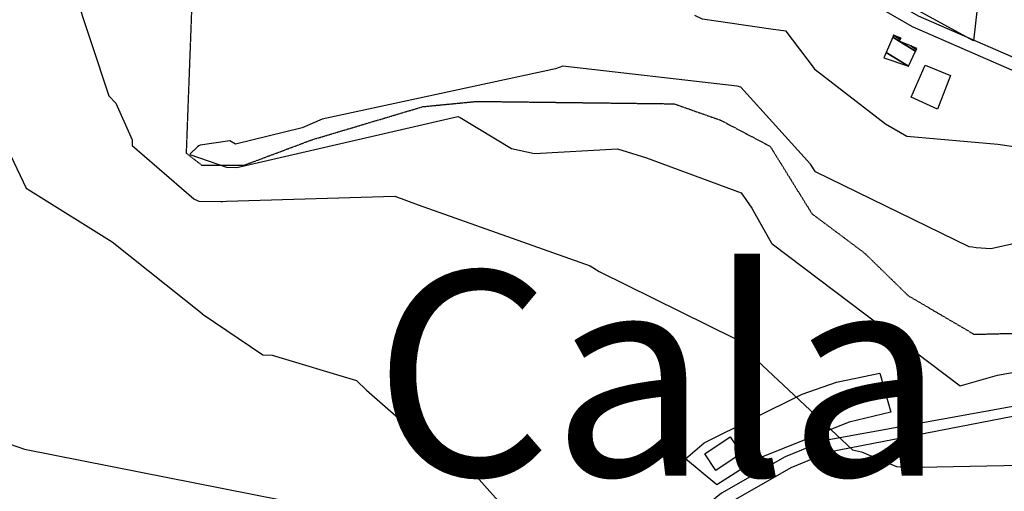
# Model space of a CAD drawing. Extents: x 512738 to 526043, y 4363318 to 4372599.
# Drawn here: x 522363 to 522844, y 4367233 to 4367464 of the extents above; entities that cross this region are included whole.
import ezdxf

# ---------------------------------------------------------------- set-up
doc = ezdxf.new("R2010")
doc.units = 0
doc.header["$MEASUREMENT"] = 0
doc.linetypes.add('HIDDEN', pattern=[0.375, 0.25, -0.125])
for name, color, linetype in [('1', 7, 'CONTINUOUS'), ('15', 7, 'CONTINUOUS'), ('37', 7, 'CONTINUOUS'), ('38', 7, 'CONTINUOUS'), ('47', 7, 'CONTINUOUS'), ('50', 7, 'CONTINUOUS'), ('9', 7, 'CONTINUOUS')]:
    doc.layers.add(name, color=color, linetype=linetype)
doc.styles.get("Standard").update_dxf_attribs({"font": 'txt', "height": 0.2})

msp = doc.modelspace()

# ---------------------------------------------------------------- linework, layer by layer
at = {"layer": '15', "color": 5, "linetype": 'HIDDEN'}
msp.add_lwpolyline([(522351.51, 4367544.56), (522365.32, 4367560.81), (522395.89, 4367590.63), (522411.41, 4367596.28), (522425.74, 4367596.78), (522433.42, 4367592.95), (522437.15, 4367582.46), (522446.24, 4367515.97), (522447.05, 4367469.51), (522444.38, 4367398.51), (522451.91, 4367392.65), (522472.56, 4367392.52), (522506.02, 4367405.06), (522560.11, 4367421.22), (522586.56, 4367423.8), (522682.88, 4367422.61), (522705.59, 4367414.62), (522729.9, 4367401.8), (522750.33, 4367368.82), (522776.08, 4367349.57), (522797.35, 4367328.79), (522829.58, 4367309.86), (522858.27, 4367310.61)], dxfattribs=at)
at = {"layer": '37', "color": 1, "linetype": 'Continuous'}
for points in [[(522805.74, 4367583.44), (522816.44, 4367580.21), (522841.88, 4367567.31), (522854.94, 4367552.96), (522940.64, 4367410.41), (522947.89, 4367391.64), (522954.54, 4367357.62), (522953.9, 4367341.9), (522950.06, 4367323.81), (522939.96, 4367304.68), (522924.26, 4367289.6), (522914.38, 4367283.88), (522892.24, 4367276.42), (522848.5, 4367269.75), (522758.63, 4367252.25), (522739.94, 4367244.52), (522709.53, 4367227.16), (522683.89, 4367206.42), (522682.49, 4367202.21)], [(522706.4, 4367505.86), (522714.1, 4367502.49), (522778.83, 4367479.38), (522802.21, 4367465.69), (522879.05, 4367432.15), (522884.14, 4367433.56), (522886.1, 4367435.83), (522891.66, 4367449.99), (522891.27, 4367463.16)], [(522704.41, 4367499.27), (522712.18, 4367496.79), (522775.87, 4367474.16), (522799.29, 4367460.45), (522878.53, 4367425.79), (522887.48, 4367428.26), (522891.3, 4367432.67), (522897.7, 4367448.93), (522897.27, 4367463.34)], [(522903.16, 4367463.68), (522922.93, 4367431.82), (522942.15, 4367389.86), (522946.3, 4367372.18), (522947.92, 4367342.66), (522944.36, 4367325.87), (522935.1, 4367308.34), (522920.62, 4367294.42), (522911.9, 4367289.38), (522890.82, 4367282.28), (522756.77, 4367257.97), (522737.3, 4367249.92), (522706.13, 4367232.14), (522679.45, 4367210.54), (522675.63, 4367207.44)]]:
    msp.add_lwpolyline(points, dxfattribs=at)
at = {"layer": '38', "color": 7, "linetype": 'Continuous'}
msp.add_lwpolyline([(522010.87, 4367484.78), (522015.93, 4367463.94), (522041.91, 4367347.89), (522046.61, 4367340.83), (522066.26, 4367333.98), (522105.23, 4367309.27), (522118.19, 4367297.21), (522168.26, 4367288.01), (522338.97, 4367262.85), (522365.34, 4367253.77), (522504.71, 4367226.14), (522562.53, 4367214.86), (522621.23, 4367204.05), (522654.86, 4367198.47)], dxfattribs=at)
at = {"layer": '47', "color": 1, "linetype": 'Continuous'}
for points in [[(522798.77, 4367425.84), (522805.6, 4367441.57), (522818.09, 4367436.43), (522811.66, 4367420.06)], [(522715.75, 4367251.54), (522703.32, 4367243.34), (522697.97, 4367251.45), (522710.4, 4367259.65)]]:
    msp.add_lwpolyline(points, close=True, dxfattribs=at)
at = {"layer": '50', "color": 1, "linetype": 'Continuous'}
for points in [[(522795.59, 4367471.88), (522772.27, 4367484.85), (522793.84, 4367511.49), (522794.33, 4367512.88), (522833.24, 4367488.11), (522829.35, 4367453.43), (522795.59, 4367471.88)], [(522788.92, 4367271.85), (522768.48, 4367266.98), (522723.98, 4367249.19), (522703.75, 4367236.28), (522688.51, 4367249.05), (522697.7, 4367256.81), (522745.46, 4367280.61), (522762.4, 4367286.47), (522783.45, 4367290.83), (522788.92, 4367271.85)]]:
    msp.add_lwpolyline(points, dxfattribs=at)
at = {"layer": '9', "color": 30, "linetype": 'Continuous'}
for points in [[(522851.98, 4367548.53), (522852.12, 4367547.13), (522848.73, 4367532.75), (522847.53, 4367530.35), (522857.98, 4367463.08), (522860.3, 4367459.86), (522866.41, 4367410.32), (522866.21, 4367409.41), (522848.96, 4367401.51), (522841.14, 4367402.63), (522796.78, 4367406.66), (522786.25, 4367412.65), (522751.86, 4367439.27), (522751.14, 4367440.49), (522737.72, 4367458.09), (522731.41, 4367459), (522696.75, 4367463.94), (522692.99, 4367465.79)], [(522233.57, 4367543.49), (522234.43, 4367542.95), (522294.47, 4367520.24), (522298.06, 4367519.85), (522364.79, 4367530.58), (522367.22, 4367532.04), (522370.67, 4367532.77), (522371.5, 4367532.42), (522406.52, 4367426.54), (522410, 4367422.9), (522417.93, 4367405.01), (522417.98, 4367402.29), (522448.17, 4367376.11), (522450.61, 4367375.06), (522461.39, 4367374.88), (522462.24, 4367374.83)], [(522312.03, 4367477.96), (522317.29, 4367473.14), (522352.08, 4367411.18), (522352.53, 4367409.86), (522366.25, 4367381.39), (522368.22, 4367380.02), (522408.18, 4367355.16), (522408.18, 4367355.15), (522408.19, 4367355.14), (522408.22, 4367355.12), (522408.23, 4367355.12), (522408.25, 4367355.1), (522452.23, 4367320.02), (522452.26, 4367319.92), (522481.79, 4367299.76), (522486.38, 4367299.74), (522527.72, 4367287.33), (522532.48, 4367282.5), (522575.44, 4367245.09), (522577.5, 4367246.06)], [(523052.9, 4367358.41), (523049.94, 4367359.65), (522984.24, 4367407.85), (522979.81, 4367416.89), (522958.93, 4367445.38), (522952.89, 4367444.2), (522932.74, 4367431.56), (522933.17, 4367428.8), (522936.77, 4367408.3), (522933.6, 4367405.05), (522874.81, 4367360.33), (522873.2, 4367359.58), (522837.82, 4367351.6), (522830.65, 4367352.17), (522828.83, 4367352.43)], [(522828.83, 4367352.43), (522827.1, 4367352.73), (522752.06, 4367389.41), (522749.57, 4367393.13), (522715.61, 4367430.74), (522713.78, 4367431.19), (522628.48, 4367441.02), (522625, 4367439.77), (522510.84, 4367415.07), (522501.02, 4367410.82), (522468.47, 4367402.82), (522465.69, 4367404.54), (522451.28, 4367402.43), (522450.61, 4367401.98)], [(522450.61, 4367401.98), (522450, 4367401.57), (522446.28, 4367398.1), (522446.25, 4367397.73), (522464.06, 4367391.66), (522469.12, 4367391.48), (522577.17, 4367416.34), (522578.28, 4367415.86), (522603.47, 4367400.69), (522614.69, 4367398.36), (522655.27, 4367400.56), (522669.51, 4367396.19), (522715.66, 4367379.09), (522720.85, 4367371.62), (522730.47, 4367354.42), (522730.79, 4367354.19)], [(522462.24, 4367374.83), (522464.15, 4367375), (522546.47, 4367377.4), (522557.84, 4367373.13), (522641.88, 4367343.35), (522646.36, 4367340.59), (522712.64, 4367307.77), (522720.88, 4367299.57), (522770.07, 4367253.33), (522774.6, 4367252.38), (522791.73, 4367245.19), (522793.67, 4367245)], [(522730.79, 4367354.19), (522730.94, 4367354.09), (522822.8, 4367284.74), (522841.03, 4367289.89), (522940.35, 4367307.63), (522949.34, 4367305.95), (523114.64, 4367262.83), (523120.38, 4367262.57), (523180.31, 4367253.69), (523183.63, 4367253.55)], [(522577.5, 4367246.06), (522581.08, 4367246.18), (522607.3, 4367216.72), (522606.8, 4367214.82), (522588.53, 4367190.54), (522583, 4367189.3), (522571.54, 4367183.93), (522570.86, 4367180.5), (522549.32, 4367122.44), (522532.3, 4367102.56), (522519.46, 4367087.16), (522518.07, 4367085.81), (522445.14, 4367036.28), (522445.31, 4367035.68), (522457.48, 4367001.89), (522456.61, 4366998.1), (522456.41, 4366996.71), (522456.22, 4366995.17)], [(522793.67, 4367245), (522803.14, 4367244.87), (522876.64, 4367246.41), (522882.33, 4367244.65), (522920.3, 4367241.38), (522927.29, 4367242.5), (522947.38, 4367241.82), (522960.29, 4367237.04), (523018.18, 4367208.64), (523030.62, 4367208.46), (523030.81, 4367208.45)]]:
    msp.add_lwpolyline(points, dxfattribs=at)

# ---------------------------------------------------------------- texts
at = {"layer": '1', "color": 7, "linetype": 'Continuous'}
msp.add_text('Cala Murada', height=100, dxfattribs=at).set_placement((522535.97, 4367240.67))

# ---------------------------------------------------------------- meshes
at = {"layer": '47', "color": 1, "linetype": 'Continuous'}
mesh = msp.add_polyface(dxfattribs=at)
corners = [(522785.42, 4367445.07), (522797.44, 4367440.96), (522786.562235, 4367447.704279), (522797.44, 4367440.96), (522789.823526, 4367455.225633), (522793.01, 4367453.25), (522800.979569, 4367448.30882), (522790.22, 4367456.14), (522793.513104, 4367454.098256), (522798.632878, 4367450.923966), (522801.409873, 4367449.202213), (522792.971698, 4367455.054399), (522793.782164, 4367454.551905), (522801.64, 4367449.68), (522793.87, 4367454.7)]
mesh.append_faces([[corners[k] for k in face] for face in [(0, 0, 1, 2), (2, 3, 6, 4), (4, 5, 8, 7), (5, 6, 10, 9), (7, 8, 12, 11), (9, 10, 13, 13), (11, 12, 14, 14)]], dxfattribs={"vtx0": -1, "vtx2": -1, "color": 1})

doc.saveas('drawing.dxf')
